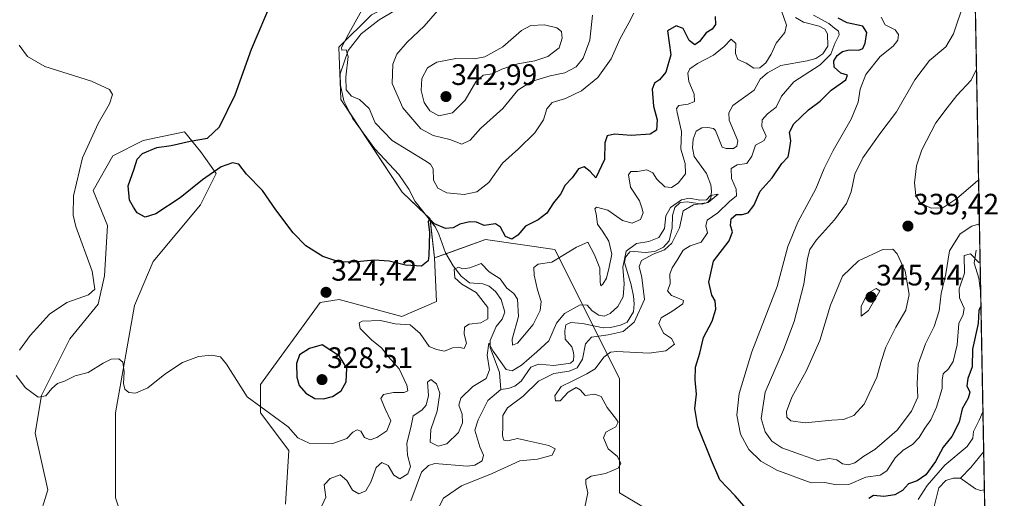
# Model space of a CAD drawing. Units: metres. Extents: x 629361 to 632854, y 4650967 to 4653343.
# Drawn here: x 632521 to 632854, y 4651387 to 4651549 of the extents above; entities that cross this region are included whole.
import ezdxf
from ezdxf.enums import TextEntityAlignment as Align

# ---------------------------------------------------------------- set-up
doc = ezdxf.new("R2010")
doc.units = ezdxf.units.M
doc.header["$MEASUREMENT"] = 0
for name, color, linetype, lineweight in [('Carátula', 7, 'Continuous', 5), ('Comarca CxS', 133, 'Continuous', 0), ('Comunidad Autónoma CxS', 142, 'Continuous', 0), ('Corriente natural lineal', 142, 'Continuous', 13), ('Cultivos herbáceos CxS', 92, 'Continuous', 0), ('Curva de nivel maestra', 36, 'Continuous', 30), ('Curva de nivel normal', 36, 'Continuous', 0), ('Espacio natural protegido CxS', 2, 'Continuous', 0), ('Matorral', 135, 'Continuous', 0), ('Matorral CxS', 135, 'Continuous', 0), ('Municipio CxS', 142, 'Continuous', 0), ('Provincia CxS', 1, 'Continuous', 0), ('Punto de cota en terreno', 7, 'Continuous', 0), ('Rótulo de punto de cota en terreno', 19, 'Continuous', 0), ('Suelo desnudo', 252, 'Continuous', 0), ('Suelo desnudo CxS', 43, 'Continuous', 0)]:
    doc.layers.add(name, color=color, linetype=linetype, lineweight=lineweight)
doc.styles.add('Arial', font='txt', dxfattribs={"height": 0.2})

# ---------------------------------------------------------------- blocks, each defined once
blk = doc.blocks.new('*U150')
at = {"layer": 'Matorral CxS', "color": 135, "linetype": 'Continuous', "lineweight": 0}
for points in [[(632836.43, 4651976.13, 376.9), (632854.18, 4651030.22, 349.9)], [(632757.47, 4651368.47, 322.56), (632723.81, 4651388.66, 321.35), (632723.81, 4651427.36, 321.75), (632701.94, 4651471.11, 321.27), (632678.38, 4651474.48, 322.54), (632661.1, 4651468.29, 323.11), (632659.62, 4651481.55, 325.48), (632650.16, 4651490.55, 326.93), (632629.42, 4651522.06, 329.06), (632628.68, 4651539.74, 329.22), (632639.73, 4651550.79, 330.38)]]:
    blk.add_polyline3d(points, dxfattribs=at)
blk = doc.blocks.new('*U153')
at = {"layer": 'Suelo desnudo CxS', "color": 43, "linetype": 'Continuous', "lineweight": 0}
for points in [[(632526.87, 4651378.95, 314.68), (632530.07, 4651389.63, 316.08), (632525.8, 4651408.85, 318.59), (632527.94, 4651421.67, 319.75), (632537.55, 4651440.89, 320.77), (632547.15, 4651452.64, 320), (632549.29, 4651462.25, 320.16), (632550.36, 4651479.34, 321.37), (632545.44, 4651491.13, 320.91), (632552.07, 4651502.91, 321.77), (632562.38, 4651508.07, 323), (632576.38, 4651511.01, 323.91), (632581.85, 4651504.44, 325.43), (632587.18, 4651496.96, 324.83), (632581.85, 4651486.28, 323.83), (632565.83, 4651467.06, 321.63), (632559.43, 4651452.11, 321.08), (632553.02, 4651415.79, 318.26), (632553.02, 4651386.96, 315.9), (632559.43, 4651367.74, 312.18)], [(632610.67, 4651384.82, 315.53), (632611.74, 4651402.98, 318.44), (632602.13, 4651415.79, 319.66), (632602.13, 4651425.41, 321.23), (632622.41, 4651453.17, 324.1), (632628.81, 4651454.24, 323.85), (632650.05, 4651448.4, 321.77), (632661.83, 4651453.56, 323.36), (632661.1, 4651468.29, 323.11), (632678.38, 4651474.48, 322.54), (632701.94, 4651471.11, 321.27), (632723.81, 4651427.36, 321.75), (632723.81, 4651388.66, 321.35), (632757.47, 4651368.47, 322.56)]]:
    blk.add_polyline3d(points, dxfattribs=at)
blk = doc.blocks.new('*U157')
at = {"layer": 'Cultivos herbáceos CxS', "color": 92, "linetype": 'Continuous', "lineweight": 0}
for points in [[(632639.73, 4651550.79, 330.38), (632628.68, 4651539.74, 329.22), (632629.42, 4651522.06, 329.06), (632650.16, 4651490.55, 326.93), (632659.62, 4651481.55, 325.48), (632661.1, 4651468.29, 323.11), (632661.83, 4651453.56, 323.36), (632650.05, 4651448.4, 321.77), (632628.81, 4651454.24, 323.85), (632622.41, 4651453.17, 324.1), (632602.13, 4651425.41, 321.23), (632602.13, 4651415.79, 319.66), (632611.74, 4651402.98, 318.44), (632610.67, 4651384.82, 315.53)], [(632559.43, 4651367.74, 312.18), (632553.02, 4651386.96, 315.9), (632553.02, 4651415.79, 318.26), (632559.43, 4651452.11, 321.08), (632565.83, 4651467.06, 321.63), (632581.85, 4651486.28, 323.83), (632587.18, 4651496.96, 324.83), (632581.85, 4651504.44, 325.43), (632576.38, 4651511.01, 323.91), (632562.38, 4651508.07, 323), (632552.07, 4651502.91, 321.77), (632545.44, 4651491.13, 320.91), (632550.36, 4651479.34, 321.37), (632549.29, 4651462.25, 320.16), (632547.15, 4651452.64, 320), (632537.55, 4651440.89, 320.77), (632527.94, 4651421.67, 319.75), (632525.8, 4651408.85, 318.59), (632530.07, 4651389.63, 316.08), (632526.87, 4651378.95, 314.68)]]:
    blk.add_polyline3d(points, dxfattribs=at)
blk = doc.blocks.new('*U166')
at = {"layer": 'Corriente natural lineal', "color": 142, "linetype": 'Continuous', "lineweight": 13}
for points in [[(632844.68, 4651470.91, 331.58), (632844.02, 4651466.48, 329.92), (632845.51, 4651461.44, 327.78), (632846.19, 4651456.26, 326.09)], [(632847.19, 4651402.6, 317.58), (632847.19, 4651402.59, 317.58), (632842.84, 4651397.25, 316.79), (632839.31, 4651393.57, 315.86)]]:
    blk.add_polyline3d(points, dxfattribs=at)
blk = doc.blocks.new('*U172')
at = {"layer": 'Curva de nivel normal', "color": 36, "linetype": 'Continuous', "lineweight": 0}
for points in [[(632728.66, 4651551.3, 330), (632726.94, 4651548.04, 330), (632724.01, 4651542.76, 330), (632721.01, 4651535.76, 330), (632716.48, 4651529.45, 330), (632710.92, 4651524.95, 330), (632705.47, 4651522.39, 330), (632701, 4651520.98, 330), (632699.21, 4651518.81, 330), (632698.1, 4651515.14, 330), (632695.14, 4651510.77, 330), (632689.57, 4651505.31, 330), (632684.2, 4651500.38, 330), (632679.51, 4651493.83, 330), (632675.44, 4651490.74, 330), (632671.12, 4651489.76, 330), (632665.25, 4651490.34, 330), (632662.21, 4651491.96, 330), (632660.77, 4651494.61, 330), (632660.69, 4651498.47, 330), (632659.77, 4651500.14, 330), (632657.86, 4651501.37, 330), (632646.73, 4651508.15, 330), (632641.05, 4651514.14, 330), (632638.98, 4651518.97, 330), (632635.67, 4651522.06, 330), (632633.03, 4651523.1, 330), (632631.24, 4651525.31, 330), (632631.09, 4651529.58, 330), (632631.88, 4651536.62, 330), (632631.2, 4651538.86, 330), (632629.71, 4651538.8, 330), (632629.59, 4651539.71, 330), (632632.14, 4651544.46, 330), (632640.24, 4651559.13, 330)], [(632845.99, 4651466.46, 330), (632845.5, 4651466.71, 330), (632842.75, 4651469.65, 330), (632840.62, 4651469.14, 330), (632840.64, 4651463.14, 330), (632838.92, 4651457.81, 330), (632839, 4651454.75, 330), (632840.53, 4651451.23, 330), (632840.21, 4651449.08, 330), (632838.78, 4651446, 330), (632838.22, 4651438.8, 330), (632836.82, 4651433.16, 330), (632835.22, 4651430.68, 330), (632833.45, 4651428.98, 330), (632833.1, 4651426.87, 330), (632833.1, 4651424.03, 330), (632831.26, 4651417.63, 330), (632829.32, 4651413.38, 330), (632827.2, 4651410.6, 330), (632825.33, 4651407.34, 330), (632823.09, 4651405.01, 330), (632819.89, 4651403.12, 330), (632817.21, 4651400.49, 330), (632814.43, 4651396.04, 330), (632812.1, 4651394.64, 330), (632807.22, 4651393.93, 330), (632801.45, 4651391.44, 330), (632797.32, 4651391.29, 330), (632793.38, 4651392.17, 330), (632788.71, 4651392.05, 330), (632777.05, 4651396.35, 330), (632771.72, 4651399.34, 330), (632767.6, 4651403.34, 330), (632764.79, 4651408.54, 330), (632763.55, 4651414.91, 330), (632764.29, 4651422.28, 330), (632768.67, 4651436.45, 330), (632777.17, 4651458.63, 330), (632780.84, 4651472.12, 330), (632784.19, 4651480.38, 330), (632790.32, 4651491.74, 330), (632793.18, 4651498.64, 330), (632796.22, 4651504.73, 330), (632802.26, 4651515.35, 330), (632804.62, 4651521.11, 330), (632805.34, 4651525.47, 330), (632807.28, 4651530.46, 330), (632812.08, 4651536.59, 330), (632816.53, 4651540.16, 330), (632818.15, 4651542.15, 330), (632818.31, 4651544.06, 330), (632817.15, 4651545.61, 330), (632813.78, 4651547.36, 330), (632812.49, 4651549.95, 330)]]:
    blk.add_polyline3d(points, dxfattribs=at)
blk = doc.blocks.new('*U180')
at = {"layer": 'Curva de nivel normal', "color": 36, "linetype": 'Continuous', "lineweight": 0}
blk.add_polyline3d([(632845.46, 4651494.71, 340), (632845.05, 4651494.47, 340), (632838.05, 4651488.43, 340), (632833.38, 4651485.33, 340), (632829.38, 4651485.21, 340), (632825.83, 4651486.84, 340), (632824.2, 4651489.44, 340), (632823.78, 4651493.76, 340), (632824.4, 4651499.55, 340), (632826.21, 4651504.9, 340), (632830.98, 4651514.12, 340), (632834.81, 4651519.21, 340), (632838.14, 4651523.39, 340), (632842.9, 4651528.6, 340), (632844.76, 4651532.34, 340)], dxfattribs=at)
blk = doc.blocks.new('*U185')
at = {"layer": 'Curva de nivel normal', "color": 36, "linetype": 'Continuous', "lineweight": 0}
for points in [[(632846.94, 4651416.07, 320), (632845.64, 4651413.28, 320), (632843.75, 4651409.47, 320), (632843.46, 4651407.14, 320), (632841.54, 4651404.28, 320), (632833.99, 4651397.97, 320), (632828.05, 4651391.11, 320), (632824.94, 4651386.34, 320)], [(632712, 4651383.7, 320), (632713.03, 4651388.6, 320), (632712.43, 4651391.66, 320), (632712.41, 4651393.14, 320), (632714.16, 4651394.22, 320), (632719, 4651395.17, 320), (632723.3, 4651396.94, 320), (632724.26, 4651398.51, 320), (632723.14, 4651400.98, 320), (632719.9, 4651403.59, 320), (632718.35, 4651407.28, 320), (632719.13, 4651409.22, 320), (632722.59, 4651411.03, 320), (632723.29, 4651412.61, 320), (632722.83, 4651413.54, 320), (632719.6, 4651417.52, 320), (632717.54, 4651421.28, 320), (632715.39, 4651422.07, 320), (632712.16, 4651421.57, 320), (632710.52, 4651423.52, 320), (632709.11, 4651424.35, 320), (632706.4, 4651422.71, 320), (632703.65, 4651419.84, 320), (632702.07, 4651419.82, 320), (632701.84, 4651421.56, 320), (632704.04, 4651424.64, 320), (632707.81, 4651426.52, 320), (632712.72, 4651428.94, 320), (632715.6, 4651430.68, 320), (632718.47, 4651434.6, 320), (632720.71, 4651436.27, 320), (632722.94, 4651436.54, 320), (632733.87, 4651435.94, 320), (632739.45, 4651436.74, 320), (632742.44, 4651439.02, 320), (632741.39, 4651440.99, 320), (632738.7, 4651442.76, 320), (632737.14, 4651446.03, 320), (632737.94, 4651448.02, 320), (632741.48, 4651450.07, 320), (632745.2, 4651452.68, 320), (632745.5, 4651453.79, 320), (632743.47, 4651454.8, 320), (632741.37, 4651455.59, 320), (632740.04, 4651457.15, 320), (632741, 4651459.47, 320), (632740.9, 4651462.75, 320), (632741.59, 4651464.94, 320), (632743.38, 4651467.52, 320), (632745.38, 4651470.9, 320), (632747.79, 4651472.37, 320), (632751.5, 4651473.68, 320), (632753.66, 4651476.81, 320), (632753.04, 4651479.14, 320), (632753.5, 4651481.14, 320), (632757.16, 4651483.62, 320), (632761.1, 4651487.38, 320), (632763.43, 4651489.32, 320), (632763.28, 4651491.62, 320), (632761.74, 4651495.18, 320), (632761.68, 4651498.62, 320), (632763.7, 4651499.86, 320), (632766.94, 4651500.34, 320), (632768.62, 4651502.84, 320), (632769.92, 4651506.52, 320), (632772.82, 4651508.09, 320), (632773.49, 4651509.63, 320), (632771.98, 4651512.81, 320), (632772.15, 4651515.14, 320), (632773.93, 4651517.14, 320), (632776.9, 4651519.47, 320), (632778.64, 4651523.2, 320), (632782.86, 4651527.96, 320), (632791.74, 4651533.82, 320), (632795.37, 4651537.37, 320), (632796.75, 4651541, 320), (632798.2, 4651543.92, 320), (632798.05, 4651545.17, 320), (632796.64, 4651546.23, 320), (632794.68, 4651547.76, 320), (632789.54, 4651550.63, 320)], [(632778.66, 4651552.08, 320), (632780.35, 4651547.25, 320), (632779.86, 4651544.69, 320), (632776.9, 4651541.14, 320), (632775.21, 4651537.36, 320), (632773.38, 4651534.49, 320), (632771.38, 4651532.78, 320), (632769.31, 4651532.61, 320), (632766.76, 4651534.4, 320), (632763.88, 4651535.62, 320), (632763.06, 4651537.57, 320), (632763.22, 4651541.06, 320), (632761.64, 4651542.51, 320), (632759.25, 4651539.98, 320), (632755.65, 4651537.07, 320), (632750.2, 4651534.28, 320), (632747.62, 4651532.42, 320), (632746.91, 4651530.92, 320), (632747.3, 4651528.15, 320), (632749.06, 4651523.78, 320), (632749.21, 4651521.34, 320), (632747.08, 4651520.4, 320), (632743.9, 4651520.02, 320), (632743.09, 4651519.02, 320), (632743.38, 4651517.61, 320), (632744.76, 4651511.16, 320), (632744.59, 4651505.14, 320), (632746.1, 4651500.29, 320), (632746.11, 4651496.83, 320), (632743.7, 4651493.6, 320), (632741.41, 4651492.12, 320), (632739.14, 4651492.43, 320), (632736.41, 4651494.97, 320), (632735.14, 4651497.2, 320), (632733.09, 4651498.18, 320), (632729.88, 4651497.64, 320), (632727.65, 4651497.56, 320), (632726.83, 4651496.45, 320), (632727.47, 4651492.33, 320), (632730.59, 4651487.69, 320), (632731.34, 4651485.26, 320), (632731.81, 4651483.61, 320), (632730.93, 4651481.36, 320), (632728.12, 4651480.06, 320), (632724.84, 4651480.97, 320), (632719.8, 4651484.48, 320), (632716.04, 4651485.5, 320), (632715.39, 4651484.9, 320), (632715.94, 4651483.26, 320), (632716.32, 4651479.69, 320), (632718.04, 4651477.36, 320), (632720.21, 4651473.96, 320), (632721.21, 4651469.52, 320), (632720.25, 4651465.19, 320), (632719.43, 4651461.47, 320), (632718.18, 4651459.4, 320), (632717.44, 4651458.85, 320), (632717.23, 4651460.07, 320), (632717.18, 4651464.78, 320), (632715.33, 4651469.38, 320), (632713.03, 4651473.65, 320), (632709.19, 4651471.94, 320), (632704.58, 4651469.14, 320), (632700.85, 4651466.89, 320), (632696.27, 4651466.13, 320), (632694.78, 4651465, 320), (632694.92, 4651462.47, 320), (632696.01, 4651457.49, 320), (632697.2, 4651453.55, 320), (632696.88, 4651450.49, 320), (632694.56, 4651445.67, 320), (632691.57, 4651442.21, 320), (632689.24, 4651439.41, 320), (632687.56, 4651438.68, 320), (632687.4, 4651440.7, 320), (632689.53, 4651448.47, 320), (632689.23, 4651454.31, 320), (632688.04, 4651456.24, 320), (632685.65, 4651458.04, 320), (632683.36, 4651461.18, 320), (632679.67, 4651463.53, 320), (632676.9, 4651466.42, 320), (632673.1, 4651464.96, 320), (632670.76, 4651464.54, 320), (632669.26, 4651465.14, 320), (632667.77, 4651464.5, 320), (632668.03, 4651461.53, 320), (632670.35, 4651459.37, 320), (632675.25, 4651456.57, 320), (632679.13, 4651451.48, 320), (632679.14, 4651447.64, 320), (632676.85, 4651446.27, 320), (632672.88, 4651445.84, 320), (632671.24, 4651444.85, 320), (632671.15, 4651442.45, 320), (632671.97, 4651439.36, 320), (632671.22, 4651437.56, 320), (632669.39, 4651438.02, 320), (632667.23, 4651437.77, 320), (632664.46, 4651436.7, 320), (632661.78, 4651437.21, 320), (632659.25, 4651438.27, 320), (632656.27, 4651442.68, 320), (632652.86, 4651445.63, 320), (632647.76, 4651445.92, 320), (632642.86, 4651447.02, 320), (632636.6, 4651446.79, 320), (632635.61, 4651446.24, 320), (632635.93, 4651444.37, 320), (632639.86, 4651440.41, 320), (632643.13, 4651437.77, 320), (632645.5, 4651434.76, 320), (632649.15, 4651430.7, 320), (632651.77, 4651425.09, 320), (632652.08, 4651423.18, 320), (632650.81, 4651422.69, 320), (632647.2, 4651422.66, 320), (632643.86, 4651421.97, 320), (632642.94, 4651420.61, 320), (632644.39, 4651417.09, 320), (632646.31, 4651413, 320), (632644.98, 4651409.67, 320), (632641.63, 4651407.33, 320), (632639.34, 4651406.62, 320), (632637.41, 4651407.38, 320), (632636.12, 4651409.51, 320), (632634.91, 4651409.93, 320), (632633.39, 4651409.21, 320), (632631.37, 4651407.05, 320), (632626.72, 4651405.33, 320), (632618.64, 4651405.51, 320), (632614.77, 4651407.23, 320), (632611.56, 4651410.97, 320), (632597.61, 4651421.14, 320), (632590.68, 4651432.27, 320), (632588.61, 4651434.69, 320), (632585.51, 4651435.26, 320), (632581.19, 4651434.85, 320), (632575.78, 4651432.81, 320), (632569.74, 4651428.86, 320), (632563.99, 4651424.2, 320), (632559.78, 4651422.46, 320), (632557.5, 4651422.6, 320), (632556.2, 4651423.78, 320), (632555.79, 4651425.71, 320), (632555.98, 4651429.69, 320), (632555.49, 4651432.9, 320), (632554.12, 4651434.03, 320), (632551.59, 4651433.98, 320), (632548.82, 4651432.63, 320), (632543.76, 4651429.38, 320), (632539.4, 4651428.26, 320), (632535.73, 4651426.51, 320), (632533.4, 4651425.64, 320), (632531.4, 4651424.05, 320), (632529.4, 4651421.54, 320), (632526.88, 4651421.1, 320), (632522.57, 4651424.18, 320), (632519.39, 4651428.46, 320)], [(632520.5, 4651436.99, 320), (632524.07, 4651442, 320), (632530.72, 4651449.24, 320), (632536.52, 4651453.16, 320), (632543.87, 4651455.79, 320), (632546.04, 4651457.64, 320), (632545.14, 4651463.81, 320), (632539.58, 4651478.96, 320), (632538.63, 4651482.84, 320), (632538.79, 4651489.32, 320), (632541.88, 4651502.25, 320), (632547.1, 4651513.86, 320), (632551.03, 4651520.56, 320), (632552.01, 4651523.71, 320), (632551.05, 4651525.46, 320), (632544.84, 4651528.25, 320), (632529.1, 4651533.17, 320), (632523.24, 4651536.64, 320), (632520.42, 4651540.48, 320)]]:
    blk.add_polyline3d(points, dxfattribs=at)
blk = doc.blocks.new('*U188')
at = {"layer": 'Curva de nivel normal', "color": 36, "linetype": 'Continuous', "lineweight": 0}
for points in [[(632714.6, 4651550.61, 335), (632713.76, 4651542.19, 335), (632711.5, 4651536.02, 335), (632709.06, 4651533.06, 335), (632705.28, 4651531.02, 335), (632700.28, 4651530.1, 335), (632693.95, 4651528.15, 335), (632689.35, 4651525.21, 335), (632684.24, 4651519.02, 335), (632676.69, 4651512.2, 335), (632673.23, 4651508.26, 335), (632670.32, 4651506.88, 335), (632666.33, 4651508.42, 335), (632660.71, 4651509.79, 335), (632656.43, 4651512.1, 335), (632650.44, 4651519.18, 335), (632646.75, 4651527.41, 335), (632647.01, 4651533.98, 335), (632648.38, 4651537.4, 335), (632651.9, 4651541.46, 335), (632657.58, 4651546.94, 335), (632662.11, 4651552.05, 335)], [(632845.74, 4651479.81, 335), (632843.2, 4651479.06, 335), (632839.27, 4651476.5, 335), (632835.58, 4651470.71, 335), (632834.42, 4651462.94, 335), (632832.8, 4651456.22, 335), (632832.08, 4651450.29, 335), (632830.4, 4651445.01, 335), (632827.44, 4651439.17, 335), (632824.96, 4651432.24, 335), (632824.66, 4651425.66, 335), (632824.92, 4651421.09, 335), (632822.77, 4651416.26, 335), (632817.91, 4651409.91, 335), (632813.63, 4651406.09, 335), (632810.34, 4651403.3, 335), (632806.6, 4651401.03, 335), (632803.55, 4651398.83, 335), (632801.38, 4651398.06, 335), (632799.38, 4651398.41, 335), (632797.38, 4651399.75, 335), (632794.99, 4651400.25, 335), (632790.83, 4651399.63, 335), (632785.1, 4651401.66, 335), (632778.81, 4651403.84, 335), (632775.44, 4651406.18, 335), (632773.2, 4651409.29, 335), (632771.82, 4651413.81, 335), (632773.15, 4651422.81, 335), (632779.31, 4651437.14, 335), (632782.96, 4651446.71, 335), (632786.22, 4651459.41, 335), (632787.53, 4651468.04, 335), (632788.31, 4651471.17, 335), (632790.52, 4651474.37, 335), (632796.68, 4651481.23, 335), (632800.71, 4651486.72, 335), (632802.26, 4651490.73, 335), (632803.53, 4651496.64, 335), (632806.19, 4651502.23, 335), (632811.97, 4651510.38, 335), (632817.7, 4651517.85, 335), (632823.88, 4651528.71, 335), (632828.78, 4651535.2, 335), (632834.34, 4651539.89, 335), (632836.92, 4651544.24, 335), (632840.6, 4651554.98, 335)]]:
    blk.add_polyline3d(points, dxfattribs=at)
blk = doc.blocks.new('*U189')
at = {"layer": 'Curva de nivel normal', "color": 36, "linetype": 'Continuous', "lineweight": 0}
blk.add_polyline3d([(632662.74, 4651384.03, 315), (632664.19, 4651386.78, 315), (632670.21, 4651390.95, 315), (632680.67, 4651395.12, 315), (632689.99, 4651399.41, 315), (632695.98, 4651399.98, 315), (632700.93, 4651401.35, 315), (632702.02, 4651403.55, 315), (632699.86, 4651404.62, 315), (632692.77, 4651406.21, 315), (632689.24, 4651407, 315), (632685.96, 4651406.26, 315), (632684.56, 4651406.45, 315), (632684.1, 4651408, 315), (632684.29, 4651411.22, 315), (632684.25, 4651414.81, 315), (632685.84, 4651417.46, 315), (632691.14, 4651421.41, 315), (632696.4, 4651426.5, 315), (632701.56, 4651429.09, 315), (632706.72, 4651429.86, 315), (632709.41, 4651431.02, 315), (632711.27, 4651433.96, 315), (632712.32, 4651439.15, 315), (632714.36, 4651441.45, 315), (632720, 4651442.18, 315), (632725.03, 4651443.3, 315), (632728.79, 4651446.47, 315), (632732.23, 4651454.14, 315), (632731.73, 4651458.79, 315), (632731.31, 4651461.61, 315), (632730.5, 4651465.37, 315), (632731.28, 4651467.4, 315), (632735.24, 4651469.56, 315), (632739.05, 4651471.03, 315), (632741.58, 4651473.33, 315), (632744.08, 4651478.54, 315), (632745.39, 4651484.29, 315), (632748.92, 4651486.32, 315), (632753.8, 4651487.14, 315), (632757.23, 4651489.94, 315), (632754.65, 4651489.42, 315), (632753.28, 4651488, 315), (632751, 4651487.85, 315), (632747.53, 4651488.6, 315), (632744.86, 4651488.03, 315), (632741.12, 4651485.37, 315), (632739.44, 4651482.6, 315), (632739.01, 4651478.27, 315), (632737.15, 4651475.2, 315), (632733.78, 4651473.89, 315), (632729.51, 4651473.14, 315), (632726.04, 4651470.53, 315), (632724.94, 4651465.14, 315), (632725.35, 4651459.45, 315), (632724.99, 4651455.13, 315), (632723.21, 4651451.76, 315), (632720.64, 4651449.43, 315), (632718.65, 4651448.56, 315), (632716.76, 4651448.84, 315), (632714.59, 4651450.34, 315), (632712.83, 4651452.25, 315), (632710.42, 4651452.37, 315), (632705.12, 4651449.47, 315), (632702.4, 4651446.14, 315), (632699.89, 4651440.14, 315), (632695.84, 4651436.47, 315), (632690.58, 4651431.89, 315), (632687.48, 4651429.96, 315), (632685.43, 4651430.46, 315), (632680.96, 4651436.69, 315), (632679.48, 4651439.42, 315), (632678.99, 4651435.27, 315), (632679.73, 4651430.31, 315), (632678.6, 4651427.38, 315), (632674.1, 4651424.65, 315), (632670.09, 4651420.68, 315), (632669.37, 4651418.38, 315), (632670.48, 4651415.32, 315), (632670.6, 4651412.38, 315), (632669.3, 4651409.13, 315), (632665.24, 4651405.27, 315), (632662.36, 4651404.49, 315), (632659.62, 4651405.77, 315), (632659.83, 4651410.12, 315), (632662.07, 4651416.3, 315), (632662.9, 4651422.4, 315), (632661.77, 4651425.54, 315), (632659.83, 4651427.09, 315), (632658.76, 4651426.2, 315), (632659.08, 4651421.68, 315), (632658.29, 4651418.29, 315), (632656.81, 4651416.62, 315), (632653.88, 4651414.72, 315), (632653.05, 4651410.8, 315), (632651.75, 4651405.49, 315), (632651.97, 4651401.38, 315), (632653.02, 4651397.58, 315), (632652.1, 4651395.09, 315), (632649.33, 4651393.37, 315), (632647.33, 4651394.57, 315), (632645.37, 4651397.86, 315), (632643.3, 4651398.86, 315), (632641.37, 4651397.16, 315), (632639.51, 4651392.18, 315), (632637.87, 4651389.31, 315), (632635.48, 4651388.23, 315), (632633.28, 4651389.48, 315), (632631.4, 4651392.82, 315), (632629.2, 4651394.69, 315), (632625.72, 4651393.48, 315), (632623.69, 4651391.34, 315), (632624.01, 4651389.62, 315), (632624.24, 4651387.13, 315), (632622.9, 4651384.24, 315)], dxfattribs=at)
blk = doc.blocks.new('*U194')
at = {"layer": 'Curva de nivel maestra', "color": 36, "linetype": 'Continuous', "lineweight": 30}
for points in [[(632846.27, 4651451.76, 325), (632846.22, 4651451.78, 325), (632845.52, 4651450.61, 325), (632845.33, 4651446.01, 325), (632843.42, 4651437.3, 325), (632843.33, 4651431.33, 325), (632841.78, 4651427.38, 325), (632841.5, 4651424.91, 325), (632842.48, 4651422.74, 325), (632841.97, 4651420.71, 325), (632839.85, 4651417.1, 325), (632838.87, 4651412.63, 325), (632836.37, 4651407.68, 325), (632833.5, 4651404.14, 325), (632830.89, 4651399.24, 325), (632827.57, 4651394.75, 325), (632824.64, 4651392.73, 325), (632821.69, 4651391.64, 325), (632819.69, 4651389.4, 325), (632817.12, 4651387.9, 325), (632813.38, 4651387.37, 325), (632809.86, 4651387.74, 325), (632808.24, 4651386.74, 325)], [(632767.38, 4651382.48, 325), (632762.94, 4651387.58, 325), (632757.74, 4651392.98, 325), (632755.02, 4651399.55, 325), (632750.36, 4651411.16, 325), (632749.36, 4651417.27, 325), (632749.92, 4651422.08, 325), (632749.38, 4651426.96, 325), (632749.53, 4651431.27, 325), (632751.05, 4651435.99, 325), (632752.29, 4651441.27, 325), (632755.21, 4651446.81, 325), (632756.41, 4651450.96, 325), (632756.17, 4651453.77, 325), (632755.08, 4651455.68, 325), (632754.06, 4651460.01, 325), (632755.64, 4651467.19, 325), (632760.92, 4651474.14, 325), (632762.13, 4651477.14, 325), (632761.37, 4651479.23, 325), (632761.67, 4651481.55, 325), (632763.38, 4651483.05, 325), (632765.38, 4651483, 325), (632767.38, 4651483.54, 325), (632769.28, 4651486.12, 325), (632771.41, 4651490.88, 325), (632775.5, 4651495.47, 325), (632778.8, 4651500.33, 325), (632780.93, 4651502.52, 325), (632781.36, 4651504.97, 325), (632781.82, 4651507.96, 325), (632781.45, 4651510.94, 325), (632782.89, 4651513.81, 325), (632787.83, 4651518.47, 325), (632791.74, 4651521.47, 325), (632795.5, 4651525.14, 325), (632800.48, 4651528.7, 325), (632801, 4651530.3, 325), (632798.76, 4651530.98, 325), (632796.52, 4651533.03, 325), (632796.42, 4651535.1, 325), (632797.53, 4651536.89, 325), (632799.36, 4651538.3, 325), (632801.61, 4651538.84, 325), (632804.84, 4651538.78, 325), (632806.24, 4651539.31, 325), (632806.98, 4651541.18, 325), (632807.56, 4651544.71, 325), (632806.21, 4651546.89, 325), (632800.97, 4651548.05, 325), (632797.84, 4651549.59, 325)], [(632756.17, 4651550.14, 325), (632756.32, 4651547.41, 325), (632755.21, 4651545.92, 325), (632753.16, 4651544.58, 325), (632750.94, 4651541.66, 325), (632749.28, 4651540.57, 325), (632747.38, 4651541.98, 325), (632745.36, 4651546.15, 325), (632743.01, 4651546.97, 325), (632740.09, 4651545.33, 325), (632741.19, 4651537.19, 325), (632739.46, 4651531.3, 325), (632737.38, 4651528.7, 325), (632735.62, 4651527.6, 325), (632734.92, 4651525.5, 325), (632735.28, 4651519.71, 325), (632736.52, 4651515.14, 325), (632736.31, 4651511.66, 325), (632734.22, 4651510.27, 325), (632727.72, 4651509.76, 325), (632722.06, 4651510.22, 325), (632719.57, 4651509.73, 325), (632718.78, 4651507.32, 325), (632718.76, 4651501.65, 325), (632715.82, 4651495.44, 325), (632713.9, 4651497.65, 325), (632711.85, 4651499.17, 325), (632709.91, 4651498.54, 325), (632707.8, 4651495.47, 325), (632705.35, 4651492.92, 325), (632703.78, 4651489.93, 325), (632701.44, 4651486.92, 325), (632699.18, 4651483.47, 325), (632696.21, 4651481.18, 325), (632691.93, 4651479.06, 325), (632689.39, 4651476.02, 325), (632687.34, 4651474.69, 325), (632685.18, 4651475.5, 325), (632683.52, 4651478.68, 325), (632681.77, 4651479.8, 325), (632677.9, 4651479.29, 325), (632675.39, 4651480.41, 325), (632673.06, 4651480.56, 325), (632669.72, 4651479.7, 325), (632667.39, 4651478.49, 325), (632664.88, 4651478.28, 325), (632661.16, 4651479.89, 325), (632659.41, 4651481.54, 325), (632658.98, 4651480.65, 325), (632659.39, 4651476.92, 325), (632659.19, 4651469.14, 325), (632658.98, 4651467.26, 325), (632656.73, 4651465.49, 325), (632651.34, 4651465.82, 325), (632645.72, 4651467.22, 325), (632640.64, 4651467.53, 325), (632633.63, 4651466.82, 325), (632628.66, 4651466.94, 325), (632623.23, 4651468.76, 325), (632617.5, 4651472.44, 325), (632613.25, 4651476.79, 325), (632607.34, 4651484.57, 325), (632602.84, 4651491.14, 325), (632597.45, 4651496.71, 325), (632594.82, 4651500.04, 325), (632592.72, 4651500.57, 325), (632588.87, 4651499.14, 325), (632582.56, 4651494.81, 325), (632574.93, 4651488.62, 325), (632566.72, 4651483.28, 325), (632563.13, 4651482.12, 325), (632560.35, 4651483.6, 325), (632559.17, 4651485.52, 325), (632557.76, 4651487.91, 325), (632557.36, 4651492.72, 325), (632559.32, 4651498.51, 325), (632560.4, 4651501.82, 325), (632562.21, 4651503.74, 325), (632567.06, 4651505.78, 325), (632571.89, 4651506.4, 325), (632578.3, 4651507.85, 325), (632584.24, 4651508.93, 325), (632588.29, 4651512.71, 325), (632593.56, 4651523.62, 325), (632599.12, 4651539.04, 325), (632606.18, 4651555.9, 325)]]:
    blk.add_polyline3d(points, dxfattribs=at)
blk = doc.blocks.new('5PATER')
at = {"layer": 'Carátula', "linetype": 'Continuous', "lineweight": 5}
h = blk.add_hatch(color=250, dxfattribs=at)
edge = h.paths.add_edge_path()
edge.add_ellipse((0, 0.01), major_axis=(-1.33, -1.34), ratio=0.999422, start_angle=0, end_angle=360)

msp = doc.modelspace()

# ---------------------------------------------------------------- linework, layer by layer
at = {"layer": 'Comarca CxS', "color": 133, "linetype": 'Continuous', "lineweight": 0}
msp.add_polyline3d([(632854.18, 4651030.22, 349.9), (629403.2, 4650966.5, 240.99), (629360.96, 4653279.55, 300.36), (632810.78, 4653343.26, 345.59), (632854.18, 4651030.22, 349.9)], close=True, dxfattribs=at)
at = {"layer": 'Comunidad Autónoma CxS', "color": 142, "linetype": 'Continuous', "lineweight": 0}
msp.add_polyline3d([(632854.18, 4651030.22, 349.9), (629403.2, 4650966.5, 240.99), (629360.96, 4653279.55, 300.36), (632810.78, 4653343.26, 345.59), (632854.18, 4651030.22, 349.9)], close=True, dxfattribs=at)
at = {"layer": 'Corriente natural lineal', "color": 142, "linetype": 'Continuous', "lineweight": 13}
for points in [[(632651.38, 4651554.31, 331.76), (632642.36, 4651548.99, 330.98), (632636.27, 4651544.26, 330.27), (632631.85, 4651538.64, 329.96), (632629.18, 4651530.69, 329.38), (632629.26, 4651526.86, 329.35), (632630.4, 4651521.54, 329.12), (632633.34, 4651515.68, 328.78), (632640.93, 4651505.32, 327.97), (632648.99, 4651496.54, 327.05), (632652.44, 4651491.64, 326.65), (632654.58, 4651487.37, 326.17), (632661.5, 4651478.74, 323.63), (632662.58, 4651476.32, 323.25), (632664.86, 4651470, 321.88), (632667.41, 4651465.6, 320.7), (632670.16, 4651462.05, 319.83), (632673.02, 4651459.88, 319.18), (632677.53, 4651459.49, 318.02), (632679.68, 4651458.74, 317.86), (632681.73, 4651456.87, 317.52), (632683.75, 4651454.24, 317.34), (632684.92, 4651449.86, 317.06), (632684.03, 4651447.47, 317.1), (632681.99, 4651444.98, 316.23), (632679.92, 4651440.25, 315.78), (632680.01, 4651437.85, 315.44), (632683.19, 4651429.37, 313.56), (632683.63, 4651423.67, 312.46)], [(632783.43, 4651549.78, 318.99), (632786.14, 4651548.28, 318.76), (632791.49, 4651546.86, 318.78), (632793.34, 4651545.92, 319.17), (632794.31, 4651544.32, 318.89), (632794.41, 4651540.13, 319.04), (632792.66, 4651537.51, 319.11), (632790.27, 4651535.92, 318.74), (632787.37, 4651535.16, 318.4), (632778.47, 4651533.6, 317.74), (632773.93, 4651531.03, 318.3), (632771.44, 4651528.88, 317.47), (632769.43, 4651525.23, 317.42), (632762.21, 4651520.03, 316.55), (632760.84, 4651517.48, 316.09), (632760.99, 4651515.04, 315.86), (632763.86, 4651507.99, 316.37), (632763.59, 4651506.21, 316.66), (632762.43, 4651505.4, 316.49), (632759.98, 4651505.39, 316.19), (632758.56, 4651505.87, 316.07), (632756.27, 4651511.48, 315.41), (632755.69, 4651512.22, 315.4), (632753.77, 4651512.5, 315.37), (632751.74, 4651512.41, 315.35), (632749.72, 4651511.29, 316), (632748.77, 4651508.62, 316.03), (632748.55, 4651505.65, 316.17), (632749.11, 4651502.68, 316.31), (632753.29, 4651496.91, 315.32), (632754.78, 4651493.09, 315.28), (632754.98, 4651490.94, 315.15), (632754.75, 4651488.44, 315.05), (632753.64, 4651487.14, 315.56), (632751.83, 4651486.52, 315.71), (632746.73, 4651487.3, 314.91), (632744.35, 4651487.09, 315.02), (632742.52, 4651485.34, 314.89), (632741.73, 4651482.71, 314.5), (632741.67, 4651478.48, 314.39), (632740.67, 4651474.09, 314.57), (632738.72, 4651471.95, 315.09), (632735.74, 4651470.52, 315.11), (632732.54, 4651470.16, 314.95), (632728.9, 4651470.51, 314.66), (632727.3, 4651470.31, 314.48), (632725.87, 4651468.57, 314.58), (632725.49, 4651466.76, 314.85), (632727.77, 4651459.21, 314.02), (632728.57, 4651455.33, 314.13), (632728.76, 4651452.75, 314.18), (632728.53, 4651449.98, 314.37), (632726.36, 4651446.55, 314.06), (632724.15, 4651445.47, 314.18), (632720.7, 4651444.66, 313.99), (632718.23, 4651444.58, 313.85), (632711.31, 4651446.06, 313.58), (632707.33, 4651446.41, 313.4), (632705.64, 4651445.6, 313.61), (632705.28, 4651443.58, 313.51), (632705.43, 4651440.76, 313.28), (632707.61, 4651438.13, 313.24), (632708.21, 4651436.23, 313.42), (632708.32, 4651435.03, 313.45), (632708.16, 4651433.51, 313.39), (632707.15, 4651432.6, 313.56), (632701.55, 4651431.78, 313.82), (632696.35, 4651432.25, 313.04), (632693.79, 4651431.23, 313.74), (632690.48, 4651426.51, 312.8), (632688.36, 4651424.81, 312.79), (632686.03, 4651423.98, 312.56), (632683.63, 4651423.67, 312.46)], [(632683.63, 4651423.67, 312.46), (632679.2, 4651419.95, 312.47), (632675.87, 4651413.33, 312.25), (632674.75, 4651409.83, 312.39), (632676.48, 4651404.17, 311.72), (632677.74, 4651401.39, 311.85), (632677.29, 4651399.46, 311.76), (632674.79, 4651397.98, 311.88), (632672.16, 4651397.61, 312), (632661.27, 4651398.57, 311.3), (632659.06, 4651397.9, 311.33), (632656.75, 4651395.62, 311.24), (632653.04, 4651385.91, 311.37)], [(632839.31, 4651393.57, 315.86), (632836.86, 4651393.53, 315.78), (632834.39, 4651392.77, 316.09), (632831.99, 4651390.33, 316.08), (632830.39, 4651383.99, 315.93)], [(632847.44, 4651389.62, 316.2), (632846.11, 4651389.42, 316.16), (632844.38, 4651389.96, 316.42), (632839.31, 4651393.57, 315.86)]]:
    msp.add_polyline3d(points, dxfattribs=at)
at = {"layer": 'Cultivos herbáceos CxS', "color": 92, "linetype": 'Continuous', "lineweight": 0}
for points in [[(632661.1, 4651468.29, 323.11), (632659.68, 4651481.01, 325.33), (632659.62, 4651481.55, 325.48), (632658.04, 4651483.05, 325.29), (632650.16, 4651490.55, 326.93), (632636.11, 4651511.9, 328.34), (632632.44, 4651517.48, 328.86), (632629.42, 4651522.06, 329.06), (632628.68, 4651539.74, 329.22), (632639.73, 4651550.79, 330.38), (632657.41, 4651559.63, 332.1), (632678.77, 4651569.21, 334.3), (632692.77, 4651583.2, 336.2), (632706.03, 4651609.72, 338.44), (632717.08, 4651629.61, 340.26), (632716.34, 4651648.76, 341.78), (632715.3, 4651652.5, 342.13)], [(632526.87, 4651378.95, 314.68), (632530.07, 4651389.63, 316.08), (632525.8, 4651408.85, 318.59), (632527.94, 4651421.67, 319.75), (632537.54, 4651440.89, 320.77), (632547.15, 4651452.64, 320), (632549.29, 4651462.25, 320.16), (632550.35, 4651479.34, 321.37), (632545.44, 4651491.13, 320.91), (632552.07, 4651502.91, 321.77), (632562.38, 4651508.07, 323), (632576.38, 4651511.01, 323.91), (632581.84, 4651504.44, 325.43), (632587.18, 4651496.96, 324.83), (632581.84, 4651486.28, 323.83), (632565.83, 4651467.06, 321.63), (632559.43, 4651452.11, 321.08), (632553.02, 4651415.8, 318.26), (632553.02, 4651386.96, 315.9), (632559.43, 4651367.74, 312.18)], [(632610.67, 4651384.82, 315.53), (632611.73, 4651402.98, 318.44), (632602.13, 4651415.79, 319.66), (632602.13, 4651425.41, 321.23), (632622.41, 4651453.17, 324.1), (632628.81, 4651454.24, 323.85), (632650.05, 4651448.4, 321.77), (632661.83, 4651453.56, 323.36), (632661.1, 4651468.29, 323.11)]]:
    msp.add_polyline3d(points, dxfattribs=at)
at = {"layer": 'Curva de nivel maestra', "color": 36, "linetype": 'Continuous', "lineweight": 30}
msp.add_polyline3d([(632623.46, 4651420.46, 325), (632626.58, 4651421.34, 325), (632629.47, 4651423.24, 325), (632631.2, 4651426.23, 325), (632631.41, 4651430.86, 325), (632628.96, 4651434.95, 325), (632623.03, 4651438.78, 325), (632618.71, 4651437.61, 325), (632615.42, 4651435.43, 325), (632614.36, 4651432.47, 325), (632614.44, 4651427.81, 325), (632615.29, 4651424.98, 325), (632617.52, 4651422.39, 325), (632620.52, 4651420.65, 325), (632623.46, 4651420.46, 325)], dxfattribs=at)
at = {"layer": 'Curva de nivel normal', "color": 36, "linetype": 'Continuous', "lineweight": 0}
for points in [[(632662.57, 4651516.45, 340), (632667.22, 4651517.5, 340), (632671.56, 4651521.78, 340), (632675.14, 4651528.02, 340), (632677.62, 4651530.24, 340), (632680.61, 4651530.77, 340), (632683.94, 4651532.36, 340), (632689.39, 4651534.16, 340), (632695.06, 4651535.17, 340), (632699.47, 4651536.58, 340), (632703.34, 4651539.5, 340), (632704.42, 4651542.79, 340), (632704.13, 4651545.13, 340), (632702.51, 4651546.29, 340), (632698.4, 4651547.3, 340), (632693.81, 4651547.11, 340), (632690.54, 4651545.37, 340), (632684.3, 4651539.84, 340), (632678.2, 4651536.47, 340), (632674.57, 4651535.8, 340), (632668.39, 4651535.88, 340), (632661.88, 4651534.74, 340), (632658.7, 4651532.74, 340), (632656.84, 4651529.13, 340), (632656.57, 4651525.08, 340), (632657.56, 4651521.06, 340), (632659.52, 4651518.16, 340), (632662.57, 4651516.45, 340)], [(632786.71, 4651412.38, 340), (632795.71, 4651413.26, 340), (632799.71, 4651413.47, 340), (632803.18, 4651414.81, 340), (632806.66, 4651418.72, 340), (632811, 4651427.81, 340), (632812.47, 4651433.19, 340), (632814.07, 4651437.98, 340), (632817.42, 4651444.75, 340), (632820.82, 4651450.55, 340), (632821.96, 4651455.84, 340), (632820.59, 4651463.8, 340), (632817.91, 4651469.67, 340), (632816.37, 4651471.26, 340), (632813, 4651471.2, 340), (632804.76, 4651467.28, 340), (632799.38, 4651462.06, 340), (632795.24, 4651452.32, 340), (632791.72, 4651440.32, 340), (632787.15, 4651430.06, 340), (632782.16, 4651421.04, 340), (632780.33, 4651416.24, 340), (632780.52, 4651414.26, 340), (632781.89, 4651413.02, 340), (632786.71, 4651412.38, 340)], [(632805.69, 4651448.55, 345), (632808.19, 4651450.51, 345), (632812.01, 4651457.14, 345), (632810.73, 4651457.91, 345), (632807.93, 4651456.33, 345), (632805.66, 4651451.94, 345), (632805.69, 4651448.55, 345)]]:
    msp.add_polyline3d(points, dxfattribs=at)
at = {"layer": 'Espacio natural protegido CxS', "color": 2, "linetype": 'Continuous', "lineweight": 0}
for points in [[(629360.96, 4653279.55, 300.36), (632810.78, 4653343.26, 345.59), (632813.48, 4653199.19, 334.61), (632854.18, 4651030.22, 349.9), (630299.17, 4650983.04, 252.63)], [(632813.48, 4653199.19, 334.61), (632854.18, 4651030.22, 349.9), (630299.17, 4650983.04, 252.63)]]:
    msp.add_polyline3d(points, dxfattribs=at)
at = {"layer": 'Matorral', "color": 135, "linetype": 'Continuous', "lineweight": 0}
for points in [[(632836.43, 4651976.13, 376.9), (632838.02, 4651891.26, 359.28), (632841.89, 4651684.98, 327.11), (632846.19, 4651456.26, 326.09), (632847.19, 4651402.6, 317.58), (632847.44, 4651389.62, 316.2), (632849.41, 4651284.29, 317.9), (632853.48, 4651067.65, 353.12), (632853.5, 4651066.45, 353.25), (632853.52, 4651065.17, 353.4), (632854.18, 4651030.22, 349.9), (632733.5, 4651027.99, 363.3)], [(632661.1, 4651468.29, 323.11), (632659.68, 4651481.01, 325.33), (632659.62, 4651481.55, 325.48), (632658.04, 4651483.05, 325.29), (632650.16, 4651490.55, 326.93), (632636.11, 4651511.9, 328.34), (632632.44, 4651517.48, 328.86), (632629.42, 4651522.06, 329.06), (632628.68, 4651539.74, 329.22), (632639.73, 4651550.79, 330.38), (632657.41, 4651559.63, 332.1), (632678.77, 4651569.21, 334.3), (632692.77, 4651583.2, 336.2), (632706.03, 4651609.72, 338.44), (632717.08, 4651629.61, 340.26), (632716.34, 4651648.76, 341.78), (632715.3, 4651652.5, 342.13)], [(632757.47, 4651368.47, 322.56), (632723.81, 4651388.66, 321.35), (632723.81, 4651427.36, 321.75), (632714.84, 4651445.31, 313.8), (632701.94, 4651471.11, 321.27), (632678.38, 4651474.48, 322.54), (632665.03, 4651469.7, 321.79), (632661.1, 4651468.29, 323.11)]]:
    msp.add_polyline3d(points, dxfattribs=at)
at = {"layer": 'Municipio CxS', "color": 142, "linetype": 'Continuous', "lineweight": 0}
msp.add_polyline3d([(632813.48, 4653199.19, 334.61), (632854.18, 4651030.22, 349.9), (630299.17, 4650983.04, 252.63)], dxfattribs=at)
at = {"layer": 'Provincia CxS', "color": 1, "linetype": 'Continuous', "lineweight": 0}
msp.add_polyline3d([(632854.18, 4651030.22, 349.9), (629403.2, 4650966.5, 240.99), (629360.96, 4653279.55, 300.36), (632810.78, 4653343.26, 345.59), (632854.18, 4651030.22, 349.9)], close=True, dxfattribs=at)
at = {"layer": 'Suelo desnudo', "color": 252, "linetype": 'Continuous', "lineweight": 0}
for points in [[(632526.87, 4651378.95, 314.68), (632530.07, 4651389.63, 316.08), (632525.8, 4651408.85, 318.59), (632527.94, 4651421.67, 319.75), (632537.54, 4651440.89, 320.77), (632547.15, 4651452.64, 320), (632549.29, 4651462.25, 320.16), (632550.35, 4651479.34, 321.37), (632545.44, 4651491.13, 320.91), (632552.07, 4651502.91, 321.77), (632562.38, 4651508.07, 323), (632576.38, 4651511.01, 323.91), (632581.84, 4651504.44, 325.43), (632587.18, 4651496.96, 324.83), (632581.84, 4651486.28, 323.83), (632565.83, 4651467.06, 321.63), (632559.43, 4651452.11, 321.08), (632553.02, 4651415.8, 318.26), (632553.02, 4651386.96, 315.9), (632559.43, 4651367.74, 312.18)], [(632757.47, 4651368.47, 322.56), (632723.81, 4651388.66, 321.35), (632723.81, 4651427.36, 321.75), (632714.84, 4651445.31, 313.8), (632701.94, 4651471.11, 321.27), (632678.38, 4651474.48, 322.54), (632665.03, 4651469.7, 321.79), (632661.1, 4651468.29, 323.11)], [(632610.67, 4651384.82, 315.53), (632611.73, 4651402.98, 318.44), (632602.13, 4651415.79, 319.66), (632602.13, 4651425.41, 321.23), (632622.41, 4651453.17, 324.1), (632628.81, 4651454.24, 323.85), (632650.05, 4651448.4, 321.77), (632661.83, 4651453.56, 323.36), (632661.1, 4651468.29, 323.11)]]:
    msp.add_polyline3d(points, dxfattribs=at)

# ---------------------------------------------------------------- block references
at = {"layer": 'Corriente natural lineal', "color": 142, "linetype": 'Continuous', "lineweight": 13}
msp.add_blockref('*U166', (0, 0), dxfattribs=at)
at = {"layer": 'Cultivos herbáceos CxS', "color": 92, "linetype": 'Continuous', "lineweight": 0}
msp.add_blockref('*U157', (0, 0), dxfattribs=at)
at = {"layer": 'Curva de nivel maestra', "color": 36, "linetype": 'Continuous', "lineweight": 30}
msp.add_blockref('*U194', (0, 0), dxfattribs=at)
at = {"layer": 'Curva de nivel normal', "color": 36, "linetype": 'Continuous', "lineweight": 0}
for name in ['*U188', '*U180', '*U189', '*U185', '*U172']:
    msp.add_blockref(name, (0, 0), dxfattribs=at)
at = {"layer": 'Matorral CxS', "color": 135, "linetype": 'Continuous', "lineweight": 0}
msp.add_blockref('*U150', (0, 0), dxfattribs=at)
at = {"layer": 'Punto de cota en terreno', "linetype": 'Continuous', "lineweight": 0}
for p in [(632665, 4651523, 342.99), (632821.53, 4651479.08, 339.42), (632624.36, 4651456.62, 324.42), (632809, 4651455, 345.44), (632623, 4651427, 328.51)]:
    msp.add_blockref('5PATER', p, dxfattribs=at)
at = {"layer": 'Suelo desnudo CxS', "color": 43, "linetype": 'Continuous', "lineweight": 0}
msp.add_blockref('*U153', (0, 0), dxfattribs=at)

# ---------------------------------------------------------------- texts
at = {"layer": 'Rótulo de punto de cota en terreno', "color": 19, "linetype": 'Continuous', "lineweight": 0, "style": 'Arial'}
for s, p in [('342,99', (632666.76, 4651524.76)), ('339,42', (632823.29, 4651480.84)), ('324,42', (632626.12, 4651458.38)), ('345,44', (632810.76, 4651456.76)), ('328,51', (632624.76, 4651428.76))]:
    msp.add_text(s, height=7, dxfattribs=at).set_placement(p, align=Align.BOTTOM_LEFT)

doc.saveas('drawing.dxf')
